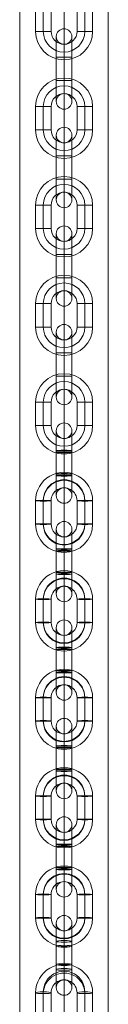
# Model space of a CAD drawing. Units: millimetres. Extents: x -6739 to 12111, y -375 to 7775.
# Drawn here: x 8184 to 8218, y 2523 to 2902 of the extents above; entities that cross this region are included whole.
import ezdxf

# ---------------------------------------------------------------- set-up
doc = ezdxf.new("R2010")
doc.units = ezdxf.units.MM
doc.header["$MEASUREMENT"] = 0
for name, color, linetype, lineweight in [('joiners-new_[ID]_24_[Material]_Unchanged_[Source]_Cell - Level 25', 7, 'Continuous', 0), ('joiners-new_[ID]_24_[Material]_Unchanged_[Source]_Cell - Level 26', 7, 'Continuous', 0), ('Level 8', 18, 'Continuous', 0)]:
    doc.layers.add(name, color=color, linetype=linetype, lineweight=lineweight)

# ---------------------------------------------------------------- blocks, each defined once
blk = doc.blocks.new('From Smart Solid_331')
at = {"layer": 'joiners-new_[ID]_24_[Material]_Unchanged_[Source]_Cell - Level 26', "color": 9, "lineweight": 13}
for p, q in [((0, 15.42), (0, 9.42)), ((-11, 4.47), (-11, -4.47)), ((-8, 4.82), (-8, -4.12)), ((-8, 4.12), (-8, -4.82)), ((-5, 4.47), (-5, -4.47)), ((5, -4.47), (5, 4.47)), ((8, -4.12), (8, 4.82)), ((8, -4.82), (8, 4.12)), ((11, -4.47), (11, 4.47)), ((0, -15.42), (0, -9.42))]:
    blk.add_line(p, q, dxfattribs=at)
for centre, major_axis, start_param, end_param in [((0, 4.47), (11, 0), 0, 3.141593), ((0, 4.82), (8, 0), 0, 3.141593), ((0, 4.12), (8, 0), 0, 3.141593), ((0, 4.47), (5, 0), 0, 3.141593), ((0, -4.47), (11, 0), 3.141593, 6.283185), ((0, -4.12), (8, 0), 3.141593, 6.283185), ((0, -4.82), (8, 0), 3.141593, 6.283185), ((0, -4.47), (5, 0), 3.141593, 6.283185)]:
    blk.add_ellipse(centre, major_axis=major_axis, ratio=0.993282, start_param=start_param, end_param=end_param, dxfattribs=at)
at = {"layer": 'joiners-new_[ID]_24_[Material]_Unchanged_[Source]_Cell - Level 26', "color": 9, "lineweight": 13, "extrusion": (0, 0, -1)}
for centre in [(-8, 4.47), (-8, -4.47), (-8, -4.47)]:
    blk.add_ellipse(centre, major_axis=(3, 0), ratio=0.115718, dxfattribs=at)
at = {"layer": 'joiners-new_[ID]_24_[Material]_Unchanged_[Source]_Cell - Level 26', "color": 9, "lineweight": 13}
for centre in [(8, 4.47), (8, 4.47), (8, -4.47)]:
    blk.add_ellipse(centre, major_axis=(-3, 0), ratio=0.115718, dxfattribs=at)
blk = doc.blocks.new('From Smart Solid_333')
at = {"layer": 'joiners-new_[ID]_24_[Material]_Unchanged_[Source]_Cell - Level 26', "color": 9, "lineweight": 13}
for p, q in [((0, 15.47), (0, 3.2)), ((-3, 12.47), (-3, 3.54)), ((3, 12.47), (3, 3.54)), ((0, 9.47), (0, 3.89)), ((-3, 5.4), (-3, -3.54)), ((0, 5.74), (0, -3.2)), ((0, 5.05), (0, -3.89)), ((0, -5.05), (0, 3.89)), ((3, 5.4), (3, -3.54)), ((-3, -5.4), (-3, 3.54)), ((0, -5.74), (0, 3.2)), ((3, -5.4), (3, 3.54)), ((-3, -3.54), (-3, -12.47)), ((0, -3.2), (0, -15.47)), ((3, -3.54), (3, -12.47)), ((0, -3.89), (0, -9.47))]:
    blk.add_line(p, q, dxfattribs=at)
at = {"layer": 'joiners-new_[ID]_24_[Material]_Unchanged_[Source]_Cell - Level 26', "color": 9, "lineweight": 13, "extrusion": (0, 0, -1)}
for centre, ratio in [((0, 12.42), 0.993282), ((0, 5.4), 0.115718), ((0, -3.54), 0.115718), ((0, -3.54), 0.115718)]:
    blk.add_ellipse(centre, major_axis=(-3, 0), ratio=ratio, dxfattribs=at)
at = {"layer": 'joiners-new_[ID]_24_[Material]_Unchanged_[Source]_Cell - Level 26', "color": 9, "lineweight": 13}
for centre, ratio in [((0, 3.54), 0.115718), ((0, 3.54), 0.115718), ((0, -5.4), 0.115718), ((0, -12.42), 0.993282)]:
    blk.add_ellipse(centre, major_axis=(-3, 0), ratio=ratio, dxfattribs=at)
blk = doc.blocks.new('From Smart Solid_335')
at = {"layer": 'joiners-new_[ID]_24_[Material]_Unchanged_[Source]_Cell - Level 26', "color": 9, "lineweight": 13}
for p, q in [((0, 15.5), (0, 4.03)), ((-3, 12.5), (-3, 4.15)), ((3, 12.5), (3, 4.15)), ((0, 9.5), (0, 4.28)), ((-3, 4.84), (-3, -4.16)), ((-3, -4.84), (-3, 4.15)), ((0, 4.96), (0, -4.03)), ((0, 4.71), (0, -4.28)), ((0, -4.71), (0, 4.28)), ((0, -4.96), (0, 4.03)), ((3, 4.84), (3, -4.16)), ((3, -4.84), (3, 4.15)), ((-3, -4.16), (-3, -12.5)), ((0, -4.03), (0, -15.5)), ((0, -4.28), (0, -9.5)), ((3, -4.16), (3, -12.5))]:
    blk.add_line(p, q, dxfattribs=at)
at = {"layer": 'joiners-new_[ID]_24_[Material]_Unchanged_[Source]_Cell - Level 26', "color": 9, "lineweight": 13, "extrusion": (0, 0, -1)}
for centre, ratio in [((0, 12.49), 0.999092), ((0, 4.84), 0.042615), ((0, -4.16), 0.042615), ((0, -4.16), 0.042615)]:
    blk.add_ellipse(centre, major_axis=(-3, 0), ratio=ratio, dxfattribs=at)
at = {"layer": 'joiners-new_[ID]_24_[Material]_Unchanged_[Source]_Cell - Level 26', "color": 9, "lineweight": 13}
for centre, ratio in [((0, 4.15), 0.042615), ((0, 4.15), 0.042615), ((0, -4.84), 0.042615), ((0, -12.49), 0.999092)]:
    blk.add_ellipse(centre, major_axis=(-3, 0), ratio=ratio, dxfattribs=at)
blk = doc.blocks.new('From Smart Solid_337')
at = {"layer": 'joiners-new_[ID]_24_[Material]_Unchanged_[Source]_Cell - Level 26', "color": 9, "lineweight": 13}
for p, q in [((0, 15.49), (0, 9.49)), ((-11, 4.5), (-11, -4.5)), ((-8, 4.62), (-8, -4.37)), ((-8, 4.37), (-8, -4.62)), ((-5, 4.5), (-5, -4.5)), ((5, -4.5), (5, 4.5)), ((8, -4.37), (8, 4.62)), ((8, -4.62), (8, 4.37)), ((11, -4.5), (11, 4.5)), ((0, -15.49), (0, -9.49))]:
    blk.add_line(p, q, dxfattribs=at)
for centre, major_axis, start_param, end_param in [((0, 4.5), (11, 0), 0, 3.141593), ((0, 4.62), (8, 0), 0, 3.141593), ((0, 4.37), (8, 0), 0, 3.141593), ((0, 4.5), (5, 0), 0, 3.141593), ((0, -4.5), (11, 0), 3.141593, 6.283185), ((0, -4.37), (8, 0), 3.141593, 6.283185), ((0, -4.62), (8, 0), 3.141593, 6.283185), ((0, -4.5), (5, 0), 3.141593, 6.283185)]:
    blk.add_ellipse(centre, major_axis=major_axis, ratio=0.999092, start_param=start_param, end_param=end_param, dxfattribs=at)
at = {"layer": 'joiners-new_[ID]_24_[Material]_Unchanged_[Source]_Cell - Level 26', "color": 9, "lineweight": 13, "extrusion": (0, 0, -1)}
for centre in [(-8, 4.5), (-8, -4.5), (-8, -4.5)]:
    blk.add_ellipse(centre, major_axis=(3, 0), ratio=0.042615, dxfattribs=at)
at = {"layer": 'joiners-new_[ID]_24_[Material]_Unchanged_[Source]_Cell - Level 26', "color": 9, "lineweight": 13}
for centre in [(8, 4.5), (8, 4.5), (8, -4.5)]:
    blk.add_ellipse(centre, major_axis=(-3, 0), ratio=0.042615, dxfattribs=at)
blk = doc.blocks.new('From Smart Solid_339')
at = {"layer": 'joiners-new_[ID]_24_[Material]_Unchanged_[Source]_Cell - Level 26', "color": 9, "lineweight": 13}
for p, q in [((0, 15.5), (0, 4.03)), ((-3, 12.5), (-3, 4.16)), ((3, 12.5), (3, 4.16)), ((0, 9.5), (0, 4.28)), ((-3, 4.84), (-3, -4.15)), ((-3, -4.84), (-3, 4.16)), ((0, 4.97), (0, -4.03)), ((0, 4.71), (0, -4.28)), ((0, -4.71), (0, 4.28)), ((0, -4.96), (0, 4.03)), ((3, 4.84), (3, -4.15)), ((3, -4.84), (3, 4.16)), ((-3, -4.15), (-3, -12.5)), ((0, -4.03), (0, -15.5)), ((0, -4.28), (0, -9.5)), ((3, -4.15), (3, -12.5))]:
    blk.add_line(p, q, dxfattribs=at)
at = {"layer": 'joiners-new_[ID]_24_[Material]_Unchanged_[Source]_Cell - Level 26', "color": 9, "lineweight": 13, "extrusion": (0, 0, -1)}
for centre, ratio in [((0, 12.49), 0.999092), ((0, 4.84), 0.042615), ((0, -4.15), 0.042615), ((0, -4.15), 0.042615)]:
    blk.add_ellipse(centre, major_axis=(-3, 0), ratio=ratio, dxfattribs=at)
at = {"layer": 'joiners-new_[ID]_24_[Material]_Unchanged_[Source]_Cell - Level 26', "color": 9, "lineweight": 13}
for centre, ratio in [((0, 4.16), 0.042615), ((0, 4.16), 0.042615), ((0, -4.84), 0.042615), ((0, -12.49), 0.999092)]:
    blk.add_ellipse(centre, major_axis=(-3, 0), ratio=ratio, dxfattribs=at)
blk = doc.blocks.new('From Smart Solid_341')
at = {"layer": 'joiners-new_[ID]_24_[Material]_Unchanged_[Source]_Cell - Level 26', "color": 9, "lineweight": 13}
for p, q in [((0, 15.49), (0, 9.49)), ((-11, 4.5), (-11, -4.5)), ((-8, 4.62), (-8, -4.37)), ((-8, 4.37), (-8, -4.62)), ((-5, 4.5), (-5, -4.5)), ((5, -4.5), (5, 4.5)), ((8, -4.37), (8, 4.62)), ((8, -4.62), (8, 4.37)), ((11, -4.5), (11, 4.5)), ((0, -15.49), (0, -9.49))]:
    blk.add_line(p, q, dxfattribs=at)
for centre, major_axis, start_param, end_param in [((0, 4.5), (11, 0), 0, 3.141593), ((0, 4.62), (8, 0), 0, 3.141593), ((0, 4.37), (8, 0), 0, 3.141593), ((0, 4.5), (5, 0), 0, 3.141593), ((0, -4.5), (11, 0), 3.141593, 6.283185), ((0, -4.37), (8, 0), 3.141593, 6.283185), ((0, -4.62), (8, 0), 3.141593, 6.283185), ((0, -4.5), (5, 0), 3.141593, 6.283185)]:
    blk.add_ellipse(centre, major_axis=major_axis, ratio=0.999092, start_param=start_param, end_param=end_param, dxfattribs=at)
at = {"layer": 'joiners-new_[ID]_24_[Material]_Unchanged_[Source]_Cell - Level 26', "color": 9, "lineweight": 13, "extrusion": (0, 0, -1)}
for centre in [(-8, 4.5), (-8, -4.5), (-8, -4.5)]:
    blk.add_ellipse(centre, major_axis=(3, 0), ratio=0.042615, dxfattribs=at)
at = {"layer": 'joiners-new_[ID]_24_[Material]_Unchanged_[Source]_Cell - Level 26', "color": 9, "lineweight": 13}
for centre in [(8, 4.5), (8, 4.5), (8, -4.5)]:
    blk.add_ellipse(centre, major_axis=(-3, 0), ratio=0.042615, dxfattribs=at)
blk = doc.blocks.new('From Smart Solid_343')
at = {"layer": 'joiners-new_[ID]_24_[Material]_Unchanged_[Source]_Cell - Level 26', "color": 9, "lineweight": 13}
for p, q in [((0, 15.5), (0, 4.03)), ((-3, 12.5), (-3, 4.15)), ((3, 12.5), (3, 4.15)), ((0, 9.5), (0, 4.28)), ((-3, 4.84), (-3, -4.16)), ((-3, -4.84), (-3, 4.15)), ((0, 4.96), (0, -4.03)), ((0, 4.71), (0, -4.28)), ((0, -4.71), (0, 4.28)), ((0, -4.96), (0, 4.03)), ((3, 4.84), (3, -4.16)), ((3, -4.84), (3, 4.15)), ((-3, -4.16), (-3, -12.5)), ((0, -4.03), (0, -15.5)), ((0, -4.28), (0, -9.5)), ((3, -4.16), (3, -12.5))]:
    blk.add_line(p, q, dxfattribs=at)
at = {"layer": 'joiners-new_[ID]_24_[Material]_Unchanged_[Source]_Cell - Level 26', "color": 9, "lineweight": 13, "extrusion": (0, 0, -1)}
for centre, ratio in [((0, 12.49), 0.999092), ((0, 4.84), 0.042615), ((0, -4.16), 0.042615), ((0, -4.16), 0.042615)]:
    blk.add_ellipse(centre, major_axis=(-3, 0), ratio=ratio, dxfattribs=at)
at = {"layer": 'joiners-new_[ID]_24_[Material]_Unchanged_[Source]_Cell - Level 26', "color": 9, "lineweight": 13}
for centre, ratio in [((0, 4.15), 0.042615), ((0, 4.15), 0.042615), ((0, -4.84), 0.042615), ((0, -12.49), 0.999092)]:
    blk.add_ellipse(centre, major_axis=(-3, 0), ratio=ratio, dxfattribs=at)
blk = doc.blocks.new('From Smart Solid_345')
at = {"layer": 'joiners-new_[ID]_24_[Material]_Unchanged_[Source]_Cell - Level 26', "color": 9, "lineweight": 13}
for p, q in [((0, 15.49), (0, 9.49)), ((-11, 4.5), (-11, -4.5)), ((-8, 4.62), (-8, -4.37)), ((-8, 4.37), (-8, -4.62)), ((-5, 4.5), (-5, -4.5)), ((5, -4.5), (5, 4.5)), ((8, -4.37), (8, 4.62)), ((8, -4.62), (8, 4.37)), ((11, -4.5), (11, 4.5)), ((0, -15.49), (0, -9.49))]:
    blk.add_line(p, q, dxfattribs=at)
for centre, major_axis, start_param, end_param in [((0, 4.5), (11, 0), 0, 3.141593), ((0, 4.62), (8, 0), 0, 3.141593), ((0, 4.37), (8, 0), 0, 3.141593), ((0, 4.5), (5, 0), 0, 3.141593), ((0, -4.5), (11, 0), 3.141593, 6.283185), ((0, -4.37), (8, 0), 3.141593, 6.283185), ((0, -4.62), (8, 0), 3.141593, 6.283185), ((0, -4.5), (5, 0), 3.141593, 6.283185)]:
    blk.add_ellipse(centre, major_axis=major_axis, ratio=0.999092, start_param=start_param, end_param=end_param, dxfattribs=at)
at = {"layer": 'joiners-new_[ID]_24_[Material]_Unchanged_[Source]_Cell - Level 26', "color": 9, "lineweight": 13, "extrusion": (0, 0, -1)}
for centre in [(-8, 4.5), (-8, -4.5), (-8, -4.5)]:
    blk.add_ellipse(centre, major_axis=(3, 0), ratio=0.042615, dxfattribs=at)
at = {"layer": 'joiners-new_[ID]_24_[Material]_Unchanged_[Source]_Cell - Level 26', "color": 9, "lineweight": 13}
for centre in [(8, 4.5), (8, 4.5), (8, -4.5)]:
    blk.add_ellipse(centre, major_axis=(-3, 0), ratio=0.042615, dxfattribs=at)
blk = doc.blocks.new('From Smart Solid_347')
at = {"layer": 'joiners-new_[ID]_24_[Material]_Unchanged_[Source]_Cell - Level 26', "color": 9, "lineweight": 13}
for p, q in [((0, 15.5), (0, 4.03)), ((-3, 12.5), (-3, 4.16)), ((3, 12.5), (3, 4.16)), ((0, 9.5), (0, 4.28)), ((-3, 4.84), (-3, -4.15)), ((-3, -4.84), (-3, 4.16)), ((0, 4.97), (0, -4.03)), ((0, 4.71), (0, -4.28)), ((0, -4.71), (0, 4.28)), ((0, -4.96), (0, 4.03)), ((3, 4.84), (3, -4.15)), ((3, -4.84), (3, 4.16)), ((-3, -4.15), (-3, -12.5)), ((0, -4.03), (0, -15.5)), ((0, -4.28), (0, -9.5)), ((3, -4.15), (3, -12.5))]:
    blk.add_line(p, q, dxfattribs=at)
at = {"layer": 'joiners-new_[ID]_24_[Material]_Unchanged_[Source]_Cell - Level 26', "color": 9, "lineweight": 13, "extrusion": (0, 0, -1)}
for centre, ratio in [((0, 12.49), 0.999092), ((0, 4.84), 0.042615), ((0, -4.15), 0.042615), ((0, -4.15), 0.042615)]:
    blk.add_ellipse(centre, major_axis=(-3, 0), ratio=ratio, dxfattribs=at)
at = {"layer": 'joiners-new_[ID]_24_[Material]_Unchanged_[Source]_Cell - Level 26', "color": 9, "lineweight": 13}
for centre, ratio in [((0, 4.16), 0.042615), ((0, 4.16), 0.042615), ((0, -4.84), 0.042615), ((0, -12.49), 0.999092)]:
    blk.add_ellipse(centre, major_axis=(-3, 0), ratio=ratio, dxfattribs=at)
blk = doc.blocks.new('From Smart Solid_349')
at = {"layer": 'joiners-new_[ID]_24_[Material]_Unchanged_[Source]_Cell - Level 26', "color": 9, "lineweight": 13}
for p, q in [((0, 15.49), (0, 9.49)), ((-11, 4.5), (-11, -4.5)), ((-8, 4.62), (-8, -4.37)), ((-8, 4.37), (-8, -4.62)), ((-5, 4.5), (-5, -4.5)), ((5, -4.5), (5, 4.5)), ((8, -4.37), (8, 4.62)), ((8, -4.62), (8, 4.37)), ((11, -4.5), (11, 4.5)), ((0, -15.49), (0, -9.49))]:
    blk.add_line(p, q, dxfattribs=at)
for centre, major_axis, start_param, end_param in [((0, 4.5), (11, 0), 0, 3.141593), ((0, 4.62), (8, 0), 0, 3.141593), ((0, 4.37), (8, 0), 0, 3.141593), ((0, 4.5), (5, 0), 0, 3.141593), ((0, -4.5), (11, 0), 3.141593, 6.283185), ((0, -4.37), (8, 0), 3.141593, 6.283185), ((0, -4.62), (8, 0), 3.141593, 6.283185), ((0, -4.5), (5, 0), 3.141593, 6.283185)]:
    blk.add_ellipse(centre, major_axis=major_axis, ratio=0.999092, start_param=start_param, end_param=end_param, dxfattribs=at)
at = {"layer": 'joiners-new_[ID]_24_[Material]_Unchanged_[Source]_Cell - Level 26', "color": 9, "lineweight": 13, "extrusion": (0, 0, -1)}
for centre in [(-8, 4.5), (-8, -4.5), (-8, -4.5)]:
    blk.add_ellipse(centre, major_axis=(3, 0), ratio=0.042615, dxfattribs=at)
at = {"layer": 'joiners-new_[ID]_24_[Material]_Unchanged_[Source]_Cell - Level 26', "color": 9, "lineweight": 13}
for centre in [(8, 4.5), (8, 4.5), (8, -4.5)]:
    blk.add_ellipse(centre, major_axis=(-3, 0), ratio=0.042615, dxfattribs=at)
blk = doc.blocks.new('From Smart Solid_351')
at = {"layer": 'joiners-new_[ID]_24_[Material]_Unchanged_[Source]_Cell - Level 26', "color": 9, "lineweight": 13}
for p, q in [((0, 15.5), (0, 4.03)), ((-3, 12.5), (-3, 4.15)), ((3, 12.5), (3, 4.15)), ((0, 9.5), (0, 4.28)), ((-3, 4.84), (-3, -4.16)), ((-3, -4.84), (-3, 4.15)), ((0, 4.96), (0, -4.03)), ((0, 4.71), (0, -4.28)), ((0, -4.71), (0, 4.28)), ((0, -4.96), (0, 4.03)), ((3, 4.84), (3, -4.16)), ((3, -4.84), (3, 4.15)), ((-3, -4.16), (-3, -12.5)), ((0, -4.03), (0, -15.5)), ((0, -4.28), (0, -9.5)), ((3, -4.16), (3, -12.5))]:
    blk.add_line(p, q, dxfattribs=at)
at = {"layer": 'joiners-new_[ID]_24_[Material]_Unchanged_[Source]_Cell - Level 26', "color": 9, "lineweight": 13, "extrusion": (0, 0, -1)}
for centre, ratio in [((0, 12.49), 0.999092), ((0, 4.84), 0.042615), ((0, -4.16), 0.042615), ((0, -4.16), 0.042615)]:
    blk.add_ellipse(centre, major_axis=(-3, 0), ratio=ratio, dxfattribs=at)
at = {"layer": 'joiners-new_[ID]_24_[Material]_Unchanged_[Source]_Cell - Level 26', "color": 9, "lineweight": 13}
for centre, ratio in [((0, 4.15), 0.042615), ((0, 4.15), 0.042615), ((0, -4.84), 0.042615), ((0, -12.49), 0.999092)]:
    blk.add_ellipse(centre, major_axis=(-3, 0), ratio=ratio, dxfattribs=at)
blk = doc.blocks.new('From Smart Solid_353')
at = {"layer": 'joiners-new_[ID]_24_[Material]_Unchanged_[Source]_Cell - Level 26', "color": 9, "lineweight": 13}
for p, q in [((0, 15.49), (0, 9.49)), ((-11, 4.5), (-11, -4.5)), ((-8, 4.62), (-8, -4.37)), ((-8, 4.37), (-8, -4.62)), ((-5, 4.5), (-5, -4.5)), ((5, -4.5), (5, 4.5)), ((8, -4.37), (8, 4.62)), ((8, -4.62), (8, 4.37)), ((11, -4.5), (11, 4.5)), ((0, -15.49), (0, -9.49))]:
    blk.add_line(p, q, dxfattribs=at)
for centre, major_axis, start_param, end_param in [((0, 4.5), (11, 0), 0, 3.141593), ((0, 4.62), (8, 0), 0, 3.141593), ((0, 4.37), (8, 0), 0, 3.141593), ((0, 4.5), (5, 0), 0, 3.141593), ((0, -4.5), (11, 0), 3.141593, 6.283185), ((0, -4.37), (8, 0), 3.141593, 6.283185), ((0, -4.62), (8, 0), 3.141593, 6.283185), ((0, -4.5), (5, 0), 3.141593, 6.283185)]:
    blk.add_ellipse(centre, major_axis=major_axis, ratio=0.999092, start_param=start_param, end_param=end_param, dxfattribs=at)
at = {"layer": 'joiners-new_[ID]_24_[Material]_Unchanged_[Source]_Cell - Level 26', "color": 9, "lineweight": 13, "extrusion": (0, 0, -1)}
for centre in [(-8, 4.5), (-8, -4.5), (-8, -4.5)]:
    blk.add_ellipse(centre, major_axis=(3, 0), ratio=0.042615, dxfattribs=at)
at = {"layer": 'joiners-new_[ID]_24_[Material]_Unchanged_[Source]_Cell - Level 26', "color": 9, "lineweight": 13}
for centre in [(8, 4.5), (8, 4.5), (8, -4.5)]:
    blk.add_ellipse(centre, major_axis=(-3, 0), ratio=0.042615, dxfattribs=at)
blk = doc.blocks.new('From Smart Solid_355')
at = {"layer": 'joiners-new_[ID]_24_[Material]_Unchanged_[Source]_Cell - Level 26', "color": 9, "lineweight": 13}
for p, q in [((0, 15.5), (0, 4.5)), ((-3, 12.5), (-3, 4.5)), ((3, 12.5), (3, 4.5)), ((0, 9.5), (0, 4.5)), ((3, 4.5), (-3, 4.5)), ((3, 4.5), (-3, 4.5)), ((-3, 4.5), (-3, -4.5)), ((3, 4.5), (-3, 4.5)), ((-3, -4.5), (-3, 4.5)), ((0, 4.5), (0, -4.5)), ((0, 4.5), (0, -4.5)), ((0, -4.5), (0, 4.5)), ((0, -4.5), (0, 4.5)), ((3, 4.5), (3, -4.5)), ((3, -4.5), (3, 4.5)), ((3, -4.5), (-3, -4.5)), ((3, -4.5), (-3, -4.5)), ((-3, -4.5), (-3, -12.5)), ((3, -4.5), (-3, -4.5)), ((0, -4.5), (0, -15.5)), ((0, -4.5), (0, -9.5)), ((3, -4.5), (3, -12.5))]:
    blk.add_line(p, q, dxfattribs=at)
at = {"layer": 'joiners-new_[ID]_24_[Material]_Unchanged_[Source]_Cell - Level 26', "color": 9, "lineweight": 13, "extrusion": (0, 0, -1)}
blk.add_arc((0, 12.5), 3, 0, 360, dxfattribs=at)
at = {"layer": 'joiners-new_[ID]_24_[Material]_Unchanged_[Source]_Cell - Level 26', "color": 9, "lineweight": 13}
blk.add_arc((0, -12.5), 3, 0, 360, dxfattribs=at)
blk = doc.blocks.new('From Smart Solid_357')
at = {"layer": 'joiners-new_[ID]_24_[Material]_Unchanged_[Source]_Cell - Level 26', "color": 9, "lineweight": 13}
for p, q in [((0, 15.5), (0, 9.5)), ((-11, 4.5), (-5, 4.5)), ((-11, 4.5), (-11, -4.5)), ((-8, 4.5), (-8, -4.5)), ((-8, 4.5), (-8, -4.5)), ((-5, 4.5), (-5, -4.5)), ((11, 4.5), (5, 4.5)), ((11, 4.5), (5, 4.5)), ((5, -4.5), (5, 4.5)), ((8, -4.5), (8, 4.5)), ((8, -4.5), (8, 4.5)), ((11, -4.5), (11, 4.5)), ((-11, -4.5), (-5, -4.5)), ((-11, -4.5), (-5, -4.5)), ((11, -4.5), (5, -4.5)), ((0, -15.5), (0, -9.5))]:
    blk.add_line(p, q, dxfattribs=at)
for centre, radius, start, end in [((0, 4.5), 11, 0, 180), ((0, 4.5), 8, 0, 180), ((0, 4.5), 8, 0, 180), ((0, 4.5), 5, 0, 180), ((0, -4.5), 11, 180, 0), ((0, -4.5), 8, 180, 0), ((0, -4.5), 8, 180, 0), ((0, -4.5), 5, 180, 0)]:
    blk.add_arc(centre, radius, start, end, dxfattribs=at)
blk = doc.blocks.new('From Smart Solid_359')
at = {"layer": 'joiners-new_[ID]_24_[Material]_Unchanged_[Source]_Cell - Level 26', "color": 9, "lineweight": 13}
for p, q in [((0, 15.5), (0, 9.5)), ((-11, 4.5), (-5, 4.5)), ((-11, 4.5), (-11, -4.5)), ((-8, 4.5), (-8, -4.5)), ((-8, 4.5), (-8, -4.5)), ((-5, 4.5), (-5, -4.5)), ((11, 4.5), (5, 4.5)), ((11, 4.5), (5, 4.5)), ((5, -4.5), (5, 4.5)), ((8, -4.5), (8, 4.5)), ((8, -4.5), (8, 4.5)), ((11, -4.5), (11, 4.5)), ((-11, -4.5), (-5, -4.5)), ((-11, -4.5), (-5, -4.5)), ((11, -4.5), (5, -4.5)), ((0, -15.5), (0, -9.5))]:
    blk.add_line(p, q, dxfattribs=at)
for centre, radius, start, end in [((0, 4.5), 11, 0, 180), ((0, 4.5), 8, 0, 180), ((0, 4.5), 8, 0, 180), ((0, 4.5), 5, 0, 180), ((0, -4.5), 11, 180, 0), ((0, -4.5), 8, 180, 0), ((0, -4.5), 8, 180, 0), ((0, -4.5), 5, 180, 0)]:
    blk.add_arc(centre, radius, start, end, dxfattribs=at)
blk = doc.blocks.new('From Smart Solid_369')
at = {"layer": 'joiners-new_[ID]_24_[Material]_Unchanged_[Source]_Cell - Level 26', "color": 9, "lineweight": 13}
for p, q in [((0, 15.5), (0, 4.5)), ((-3, 12.5), (-3, 4.5)), ((3, 12.5), (3, 4.5)), ((0, 9.5), (0, 4.5)), ((3, 4.5), (-3, 4.5)), ((3, 4.5), (-3, 4.5)), ((-3, 4.5), (-3, -4.5)), ((3, 4.5), (-3, 4.5)), ((-3, -4.5), (-3, 4.5)), ((0, 4.5), (0, -4.5)), ((0, 4.5), (0, -4.5)), ((0, -4.5), (0, 4.5)), ((0, -4.5), (0, 4.5)), ((3, 4.5), (3, -4.5)), ((3, -4.5), (3, 4.5)), ((3, -4.5), (-3, -4.5)), ((3, -4.5), (-3, -4.5)), ((-3, -4.5), (-3, -12.5)), ((3, -4.5), (-3, -4.5)), ((0, -4.5), (0, -15.5)), ((0, -4.5), (0, -9.5)), ((3, -4.5), (3, -12.5))]:
    blk.add_line(p, q, dxfattribs=at)
at = {"layer": 'joiners-new_[ID]_24_[Material]_Unchanged_[Source]_Cell - Level 26', "color": 9, "lineweight": 13, "extrusion": (0, 0, -1)}
blk.add_arc((0, 12.5), 3, 0, 360, dxfattribs=at)
at = {"layer": 'joiners-new_[ID]_24_[Material]_Unchanged_[Source]_Cell - Level 26', "color": 9, "lineweight": 13}
blk.add_arc((0, -12.5), 3, 0, 360, dxfattribs=at)
blk = doc.blocks.new('From Smart Solid_370')
at = {"layer": 'joiners-new_[ID]_24_[Material]_Unchanged_[Source]_Cell - Level 26', "color": 9, "lineweight": 13}
for p, q in [((0, 15.5), (0, 4.5)), ((-3, 12.5), (-3, 4.5)), ((3, 12.5), (3, 4.5)), ((0, 9.5), (0, 4.5)), ((3, 4.5), (-3, 4.5)), ((3, 4.5), (-3, 4.5)), ((-3, 4.5), (-3, -4.5)), ((3, 4.5), (-3, 4.5)), ((-3, -4.5), (-3, 4.5)), ((0, 4.5), (0, -4.5)), ((0, 4.5), (0, -4.5)), ((0, -4.5), (0, 4.5)), ((0, -4.5), (0, 4.5)), ((3, 4.5), (3, -4.5)), ((3, -4.5), (3, 4.5)), ((3, -4.5), (-3, -4.5)), ((3, -4.5), (-3, -4.5)), ((-3, -4.5), (-3, -12.5)), ((3, -4.5), (-3, -4.5)), ((0, -4.5), (0, -15.5)), ((0, -4.5), (0, -9.5)), ((3, -4.5), (3, -12.5))]:
    blk.add_line(p, q, dxfattribs=at)
at = {"layer": 'joiners-new_[ID]_24_[Material]_Unchanged_[Source]_Cell - Level 26', "color": 9, "lineweight": 13, "extrusion": (0, 0, -1)}
blk.add_arc((0, 12.5), 3, 0, 360, dxfattribs=at)
at = {"layer": 'joiners-new_[ID]_24_[Material]_Unchanged_[Source]_Cell - Level 26', "color": 9, "lineweight": 13}
blk.add_arc((0, -12.5), 3, 0, 360, dxfattribs=at)
blk = doc.blocks.new('From Smart Solid_371')
at = {"layer": 'joiners-new_[ID]_24_[Material]_Unchanged_[Source]_Cell - Level 26', "color": 9, "lineweight": 13}
for p, q in [((0, 15.5), (0, 9.5)), ((-11, 4.5), (-5, 4.5)), ((-11, 4.5), (-11, -4.5)), ((-8, 4.5), (-8, -4.5)), ((-8, 4.5), (-8, -4.5)), ((-5, 4.5), (-5, -4.5)), ((11, 4.5), (5, 4.5)), ((11, 4.5), (5, 4.5)), ((5, -4.5), (5, 4.5)), ((8, -4.5), (8, 4.5)), ((8, -4.5), (8, 4.5)), ((11, -4.5), (11, 4.5)), ((-11, -4.5), (-5, -4.5)), ((-11, -4.5), (-5, -4.5)), ((11, -4.5), (5, -4.5)), ((0, -15.5), (0, -9.5))]:
    blk.add_line(p, q, dxfattribs=at)
for centre, radius, start, end in [((0, 4.5), 11, 0, 180), ((0, 4.5), 8, 0, 180), ((0, 4.5), 8, 0, 180), ((0, 4.5), 5, 0, 180), ((0, -4.5), 11, 180, 0), ((0, -4.5), 8, 180, 0), ((0, -4.5), 8, 180, 0), ((0, -4.5), 5, 180, 0)]:
    blk.add_arc(centre, radius, start, end, dxfattribs=at)
blk = doc.blocks.new('From Smart Solid_372')
at = {"layer": 'joiners-new_[ID]_24_[Material]_Unchanged_[Source]_Cell - Level 26', "color": 9, "lineweight": 13}
for p, q in [((0, 15.5), (0, 4.5)), ((-3, 12.5), (-3, 4.5)), ((3, 12.5), (3, 4.5)), ((0, 9.5), (0, 4.5)), ((3, 4.5), (-3, 4.5)), ((3, 4.5), (-3, 4.5)), ((-3, 4.5), (-3, -4.5)), ((3, 4.5), (-3, 4.5)), ((-3, -4.5), (-3, 4.5)), ((0, 4.5), (0, -4.5)), ((0, 4.5), (0, -4.5)), ((0, -4.5), (0, 4.5)), ((0, -4.5), (0, 4.5)), ((3, 4.5), (3, -4.5)), ((3, -4.5), (3, 4.5)), ((3, -4.5), (-3, -4.5)), ((3, -4.5), (-3, -4.5)), ((-3, -4.5), (-3, -12.5)), ((3, -4.5), (-3, -4.5)), ((0, -4.5), (0, -15.5)), ((0, -4.5), (0, -9.5)), ((3, -4.5), (3, -12.5))]:
    blk.add_line(p, q, dxfattribs=at)
at = {"layer": 'joiners-new_[ID]_24_[Material]_Unchanged_[Source]_Cell - Level 26', "color": 9, "lineweight": 13, "extrusion": (0, 0, -1)}
blk.add_arc((0, 12.5), 3, 0, 360, dxfattribs=at)
at = {"layer": 'joiners-new_[ID]_24_[Material]_Unchanged_[Source]_Cell - Level 26', "color": 9, "lineweight": 13}
blk.add_arc((0, -12.5), 3, 0, 360, dxfattribs=at)
blk = doc.blocks.new('From Smart Solid_373')
at = {"layer": 'joiners-new_[ID]_24_[Material]_Unchanged_[Source]_Cell - Level 26', "color": 9, "lineweight": 13}
for p, q in [((0, 15.5), (0, 9.5)), ((-11, 4.5), (-5, 4.5)), ((-11, 4.5), (-11, -4.5)), ((-8, 4.5), (-8, -4.5)), ((-8, 4.5), (-8, -4.5)), ((-5, 4.5), (-5, -4.5)), ((11, 4.5), (5, 4.5)), ((11, 4.5), (5, 4.5)), ((5, -4.5), (5, 4.5)), ((8, -4.5), (8, 4.5)), ((8, -4.5), (8, 4.5)), ((11, -4.5), (11, 4.5)), ((-11, -4.5), (-5, -4.5)), ((-11, -4.5), (-5, -4.5)), ((11, -4.5), (5, -4.5)), ((0, -15.5), (0, -9.5))]:
    blk.add_line(p, q, dxfattribs=at)
for centre, radius, start, end in [((0, 4.5), 11, 0, 180), ((0, 4.5), 8, 0, 180), ((0, 4.5), 8, 0, 180), ((0, 4.5), 5, 0, 180), ((0, -4.5), 11, 180, 0), ((0, -4.5), 8, 180, 0), ((0, -4.5), 8, 180, 0), ((0, -4.5), 5, 180, 0)]:
    blk.add_arc(centre, radius, start, end, dxfattribs=at)
blk = doc.blocks.new('From Smart Solid_417')
at = {"layer": 'joiners-new_[ID]_24_[Material]_Unchanged_[Source]_Cell - Level 26', "color": 9, "lineweight": 13}
for p, q in [((0, 15.5), (0, 9.5)), ((-11, 4.5), (-5, 4.5)), ((-11, -4.5), (-11, 4.5)), ((-11, 4.5), (-5, 4.5)), ((-8, -4.5), (-8, 4.5)), ((-8, -4.5), (-8, 4.5)), ((-5, -4.5), (-5, 4.5)), ((11, 4.5), (5, 4.5)), ((5, 4.5), (5, -4.5)), ((8, 4.5), (8, -4.5)), ((8, 4.5), (8, -4.5)), ((11, 4.5), (11, -4.5)), ((-11, -4.5), (-5, -4.5)), ((11, -4.5), (5, -4.5)), ((11, -4.5), (5, -4.5)), ((0, -15.5), (0, -9.5))]:
    blk.add_line(p, q, dxfattribs=at)
at = {"layer": 'joiners-new_[ID]_24_[Material]_Unchanged_[Source]_Cell - Level 26', "color": 9, "lineweight": 13, "extrusion": (0, 0, -1)}
for centre, radius, start, end in [((0, 4.5), 11, 0, 180), ((0, 4.5), 8, 0, 180), ((0, 4.5), 8, 0, 180), ((0, 4.5), 5, 0, 180), ((0, -4.5), 11, 180, 0), ((0, -4.5), 8, 180, 0), ((0, -4.5), 8, 180, 0), ((0, -4.5), 5, 180, 0)]:
    blk.add_arc(centre, radius, start, end, dxfattribs=at)
blk = doc.blocks.new('From Smart Solid_420')
at = {"layer": 'joiners-new_[ID]_24_[Material]_Unchanged_[Source]_Cell - Level 25', "color": 40, "linetype": 'Continuous', "lineweight": 13}
for p, q in [((-17, 907.5), (-17, -907.5)), ((0, 907.5), (0, -907.5)), ((0, 907.5), (0, -907.5)), ((17, 907.5), (17, -907.5))]:
    blk.add_line(p, q, dxfattribs=at)
blk = doc.blocks.new('joiners-new')
at = {"layer": 'joiners-new_[ID]_24_[Material]_Unchanged_[Source]_Cell - Level 25', "color": 40, "linetype": 'Continuous', "lineweight": 13}
blk.add_blockref('From Smart Solid_420', (8200.6715, 2884.4985), dxfattribs=at)
at = {"layer": 'joiners-new_[ID]_24_[Material]_Unchanged_[Source]_Cell - Level 26', "color": 9, "lineweight": 13}
for name, p in [('From Smart Solid_417', (8200.6945, 2902.3035)), ('From Smart Solid_372', (8200.6945, 2883.3035)), ('From Smart Solid_373', (8200.6945, 2864.3035)), ('From Smart Solid_370', (8200.6945, 2845.3035)), ('From Smart Solid_371', (8200.6945, 2826.3035)), ('From Smart Solid_369', (8200.6945, 2807.3035)), ('From Smart Solid_359', (8200.6945, 2788.3035)), ('From Smart Solid_355', (8200.6945, 2769.3035)), ('From Smart Solid_357', (8200.6945, 2750.3035)), ('From Smart Solid_351', (8200.6945, 2731.3075)), ('From Smart Solid_353', (8200.6945, 2712.3245)), ('From Smart Solid_347', (8200.6945, 2693.3415)), ('From Smart Solid_349', (8200.6945, 2674.359)), ('From Smart Solid_343', (8200.6945, 2655.3765)), ('From Smart Solid_345', (8200.6945, 2636.3935)), ('From Smart Solid_339', (8200.6945, 2617.4105)), ('From Smart Solid_341', (8200.6945, 2598.428)), ('From Smart Solid_335', (8200.6945, 2579.4455)), ('From Smart Solid_337', (8200.6945, 2560.463)), ('From Smart Solid_333', (8200.6945, 2541.506)), ('From Smart Solid_331', (8200.6945, 2522.6335))]:
    blk.add_blockref(name, p, dxfattribs=at)

msp = doc.modelspace()

# ---------------------------------------------------------------- block references
at = {"layer": 'Level 8', "color": 7, "linetype": 'Continuous', "lineweight": 0}
msp.add_blockref('joiners-new', (0, 0), dxfattribs=at)

doc.saveas('drawing.dxf')
